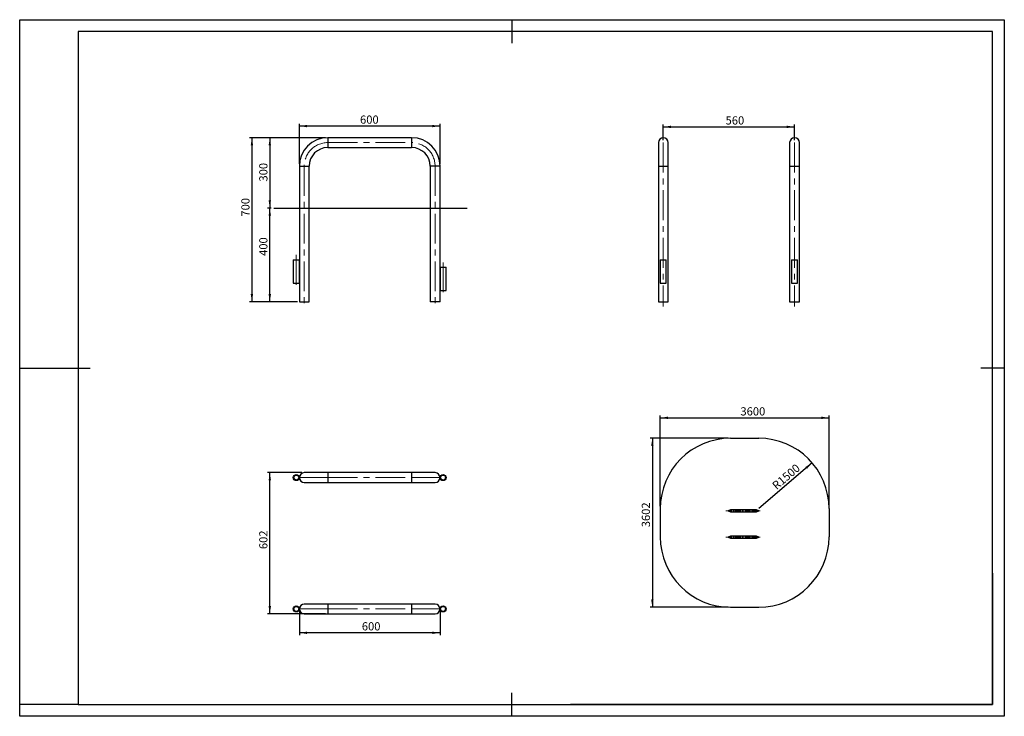
# Model space of a CAD drawing. Units: millimetres. Extents: x 0 to 420, y 0 to 297.
import ezdxf

# ---------------------------------------------------------------- set-up
doc = ezdxf.new("R2010")
doc.units = ezdxf.units.MM
doc.header["$PDSIZE"] = -1
doc.linetypes.add('CENTERX2', pattern=[20.32, 12.7, -2.54, 2.54, -2.54])
for name, color, linetype in [('EBLAYER1', 7, 'Continuous'), ('FORMAT', 7, 'Continuous'), ('标注层', 7, 'Continuous')]:
    doc.layers.add(name, color=color, linetype=linetype)
doc.styles.add('SLDTEXTSTYLE0', font='TXT', dxfattribs={"width": 0.75})
doc.dimstyles.new('SLDDIMSTYLE0', dxfattribs={"dimtxt": 3.5, "dimasz": 3.302, "dimexe": 0, "dimexo": 0.0625, "dimgap": 0.875, "dimtad": 2, "dimdec": 3, "dimlfac": 10, "dimrnd": 1e-09, "dimzin": 12, "dimdsep": 46, "dimtxsty": 'SLDTEXTSTYLE0', "dimsah": 1, "dimcen": 0.09, "dimadec": 0, "dimazin": 3, "dimtfac": 1, "dimtdec": 3, "dimtofl": 0, "dimtmove": 0, "dimatfit": 3, "dimfxl": 0, "dimfrac": 2, "dimtolj": 1, "dimtzin": 12, "dimarcsym": 0})
doc.dimstyles.new('SLDDIMSTYLE1', dxfattribs={"dimtxt": 3.5, "dimasz": 3.302, "dimexe": 0, "dimexo": 0.0625, "dimgap": 0.875, "dimtad": 2, "dimdec": 3, "dimlfac": 50, "dimrnd": 1e-09, "dimzin": 12, "dimdsep": 46, "dimtxsty": 'SLDTEXTSTYLE0', "dimsah": 1, "dimcen": 0, "dimadec": 0, "dimazin": 3, "dimtfac": 1, "dimtdec": 3, "dimtofl": 0, "dimtmove": 0, "dimatfit": 3, "dimfxl": 0, "dimfrac": 2, "dimtolj": 1, "dimtzin": 12, "dimarcsym": 0})
doc.dimstyles.new('SLDDIMSTYLE2', dxfattribs={"dimtxt": 3.5, "dimasz": 3.302, "dimexe": 0, "dimexo": 0.0625, "dimgap": 0.875, "dimtad": 2, "dimdec": 3, "dimlfac": 50, "dimrnd": 1e-09, "dimzin": 12, "dimdsep": 46, "dimtxsty": 'SLDTEXTSTYLE0', "dimsah": 1, "dimcen": 0.09, "dimadec": 0, "dimazin": 3, "dimtfac": 1, "dimtdec": 3, "dimtofl": 0, "dimtmove": 0, "dimatfit": 3, "dimfxl": 0, "dimfrac": 2, "dimtolj": 1, "dimtzin": 12, "dimarcsym": 0})

# ---------------------------------------------------------------- blocks, each defined once
blk = doc.blocks.new('_D')
at = {"layer": '标注层'}
for p, q in [((130.39, 246.69), (105.69, 246.69)), ((106.69, 246.69), (106.69, 216.69)), ((107.34, 216.69), (105.69, 216.69))]:
    blk.add_line(p, q, dxfattribs=at)
for points in [[(106.69, 246.69), (106.18, 243.38), (107.2, 243.38)], [(106.69, 216.69), (107.2, 219.99), (106.18, 219.99)]]:
    blk.add_solid(points, dxfattribs=at)
at = {"layer": '标注层', "insert": (102.18, 227.99), "char_height": 3.5, "attachment_point": 1, "rotation": 90, "style": 'SLDTEXTSTYLE0'}
blk.add_mtext('300', dxfattribs=at)
blk = doc.blocks.new('_D_1')
at = {"layer": '标注层'}
for p, q in [((107.34, 216.69), (105.69, 216.69)), ((106.69, 176.69), (106.69, 216.69)), ((118.54, 176.69), (105.69, 176.69))]:
    blk.add_line(p, q, dxfattribs=at)
for points in [[(106.69, 216.69), (106.18, 213.38), (107.2, 213.38)], [(106.69, 176.69), (107.2, 179.99), (106.18, 179.99)]]:
    blk.add_solid(points, dxfattribs=at)
at = {"layer": '标注层', "insert": (102.18, 196.28), "char_height": 3.5, "attachment_point": 1, "rotation": 90, "style": 'SLDTEXTSTYLE0'}
blk.add_mtext('400', dxfattribs=at)
blk = doc.blocks.new('_D_2')
at = {"layer": '标注层'}
for p, q in [((119.29, 235.59), (119.29, 252.64)), ((179.29, 235.59), (179.29, 252.64)), ((179.29, 251.64), (119.29, 251.64))]:
    blk.add_line(p, q, dxfattribs=at)
for points in [[(119.29, 251.64), (122.59, 251.14), (122.59, 252.15)], [(179.29, 251.64), (175.99, 252.15), (175.99, 251.14)]]:
    blk.add_solid(points, dxfattribs=at)
at = {"layer": '标注层', "insert": (145.18, 256.16), "char_height": 3.5, "attachment_point": 1, "style": 'SLDTEXTSTYLE0'}
blk.add_mtext('600', dxfattribs=at)
blk = doc.blocks.new('_D_3')
at = {"layer": '标注层'}
for p, q in [((130.39, 246.69), (98.05, 246.69)), ((99.05, 246.69), (99.05, 176.69)), ((118.29, 176.69), (98.05, 176.69))]:
    blk.add_line(p, q, dxfattribs=at)
for points in [[(99.05, 246.69), (98.54, 243.38), (99.56, 243.38)], [(99.05, 176.69), (99.56, 179.99), (98.54, 179.99)]]:
    blk.add_solid(points, dxfattribs=at)
at = {"layer": '标注层', "insert": (94.54, 213.04), "char_height": 3.5, "attachment_point": 1, "rotation": 90, "style": 'SLDTEXTSTYLE0'}
blk.add_mtext('700', dxfattribs=at)
blk = doc.blocks.new('_D_4')
at = {"layer": '标注层'}
for p, q in [((119.29, 44.78), (119.29, 34.6)), ((179.29, 44.78), (179.29, 34.6)), ((179.29, 35.6), (119.29, 35.6))]:
    blk.add_line(p, q, dxfattribs=at)
for points in [[(119.29, 35.6), (122.59, 35.09), (122.59, 36.1)], [(179.29, 35.6), (175.99, 36.1), (175.99, 35.09)]]:
    blk.add_solid(points, dxfattribs=at)
at = {"layer": '标注层', "insert": (145.94, 40.11), "char_height": 3.5, "attachment_point": 1, "style": 'SLDTEXTSTYLE0'}
blk.add_mtext('600', dxfattribs=at)
blk = doc.blocks.new('_D_5')
at = {"layer": '标注层'}
for p, q in [((120.39, 103.88), (105.69, 103.88)), ((106.69, 43.68), (106.69, 103.88)), ((130.39, 43.68), (105.69, 43.68))]:
    blk.add_line(p, q, dxfattribs=at)
for points in [[(106.69, 103.88), (106.18, 100.58), (107.2, 100.58)], [(106.69, 43.68), (107.2, 46.98), (106.18, 46.98)]]:
    blk.add_solid(points, dxfattribs=at)
at = {"layer": '标注层', "insert": (102.18, 71.28), "char_height": 3.5, "attachment_point": 1, "rotation": 90, "style": 'SLDTEXTSTYLE0'}
blk.add_mtext('602', dxfattribs=at)
blk = doc.blocks.new('_D_6')
at = {"layer": '标注层'}
for p, q in [((274.53, 245.59), (274.53, 252.3)), ((330.53, 245.59), (330.53, 252.3)), ((274.53, 251.3), (330.53, 251.3))]:
    blk.add_line(p, q, dxfattribs=at)
for points in [[(274.53, 251.3), (277.83, 250.79), (277.83, 251.81)], [(330.53, 251.3), (327.23, 251.81), (327.23, 250.79)]]:
    blk.add_solid(points, dxfattribs=at)
at = {"layer": '标注层', "insert": (301.11, 255.81), "char_height": 3.5, "attachment_point": 1, "style": 'SLDTEXTSTYLE0'}
blk.add_mtext('560', dxfattribs=at)
blk = doc.blocks.new('_D_7')
at = {"layer": '标注层'}
blk.add_line((338.01, 108.08), (315.23, 88.55), dxfattribs=at)
blk.add_solid([(338.01, 108.08), (335.18, 106.31), (335.84, 105.54)], dxfattribs=at)
at = {"layer": '标注层', "insert": (320.58, 99.04), "char_height": 3.5, "attachment_point": 1, "rotation": 40.5994, "style": 'SLDTEXTSTYLE0'}
blk.add_mtext('R1500', dxfattribs=at)
blk = doc.blocks.new('_D_8')
at = {"layer": '标注层'}
for p, q in [((302.23, 118.55), (268.87, 118.55)), ((269.87, 118.55), (269.87, 46.51)), ((302.23, 46.51), (268.87, 46.51))]:
    blk.add_line(p, q, dxfattribs=at)
for points in [[(269.87, 118.55), (269.36, 115.25), (270.38, 115.25)], [(269.87, 46.51), (270.38, 49.82), (269.36, 49.82)]]:
    blk.add_solid(points, dxfattribs=at)
at = {"layer": '标注层', "insert": (265.36, 80.6), "char_height": 3.5, "attachment_point": 1, "rotation": 90, "style": 'SLDTEXTSTYLE0'}
blk.add_mtext('3602', dxfattribs=at)
blk = doc.blocks.new('_D_9')
at = {"layer": '标注层'}
for p, q in [((273.23, 89.55), (273.23, 128.25)), ((273.23, 127.25), (345.23, 127.25)), ((345.23, 89.55), (345.23, 128.25))]:
    blk.add_line(p, q, dxfattribs=at)
for points in [[(273.23, 127.25), (276.54, 126.74), (276.54, 127.76)], [(345.23, 127.25), (341.93, 127.76), (341.93, 126.74)]]:
    blk.add_solid(points, dxfattribs=at)
at = {"layer": '标注层', "insert": (307.44, 131.76), "char_height": 3.5, "attachment_point": 1, "style": 'SLDTEXTSTYLE0'}
blk.add_mtext('3600', dxfattribs=at)

msp = doc.modelspace()

# ---------------------------------------------------------------- linework, layer by layer
at = {"color": 7, "linetype": 'Continuous', "lineweight": 25}
for p, q in [((167.191875, 246.686051), (131.391874, 246.686051)), ((272.429216, 244.586054), (272.429216, 234.586052)), ((276.629216, 234.586052), (276.629216, 244.586054)), ((328.429214, 244.586054), (328.429214, 234.586052)), ((332.629213, 234.586052), (332.629213, 244.586054)), ((131.391874, 242.486051), (167.191875, 242.486051)), ((119.291873, 234.586052), (119.291873, 176.686052)), ((123.491875, 176.686052), (123.491875, 234.586052)), ((175.091873, 234.586052), (175.091873, 176.686052)), ((179.291875, 176.686052), (179.291875, 234.586052)), ((272.429216, 234.586052), (272.429216, 176.686052)), ((276.629216, 176.686052), (276.629216, 234.586052)), ((328.429214, 234.586052), (328.429214, 176.686052)), ((332.629213, 176.686052), (332.629213, 234.586052)), ((116.691874, 194.686053), (116.691874, 184.686052)), ((116.691874, 194.686053), (119.291873, 194.686053)), ((119.291873, 184.686052), (119.291873, 194.686053)), ((273.229216, 194.686053), (273.229216, 184.686052)), ((273.229216, 194.686053), (274.529216, 194.686053)), ((274.529216, 194.686053), (275.829216, 194.686053)), ((275.829216, 184.686052), (275.829216, 194.686053)), ((329.229215, 194.686053), (329.229215, 184.686052)), ((329.229215, 194.686053), (330.529216, 194.686053)), ((330.529216, 194.686053), (331.829218, 194.686053)), ((331.829218, 184.686052), (331.829218, 194.686053)), ((179.291875, 191.493552), (179.291875, 181.493552)), ((179.291875, 191.493552), (181.891875, 191.493552)), ((181.891875, 181.493552), (181.891875, 191.493552)), ((116.691874, 184.686052), (119.291873, 184.686052)), ((179.291875, 181.493552), (181.891875, 181.493552)), ((273.229216, 184.686052), (274.529216, 184.686052)), ((274.529216, 184.686052), (275.829216, 184.686052)), ((329.229215, 184.686052), (330.529216, 184.686052)), ((330.529216, 184.686052), (331.829218, 184.686052)), ((119.291873, 176.686052), (123.491875, 176.686052)), ((179.291875, 176.686052), (175.091873, 176.686052)), ((272.429216, 176.686052), (274.529216, 176.686052)), ((274.529216, 176.686052), (276.629216, 176.686052)), ((328.429214, 176.686052), (330.529216, 176.686052)), ((330.529216, 176.686052), (332.629213, 176.686052)), ((131.391874, 103.877575), (121.391874, 103.877575)), ((167.191874, 103.877575), (131.391874, 103.877575)), ((177.191874, 103.877575), (167.191874, 103.877575)), ((121.391874, 99.677575), (131.391874, 99.677575)), ((131.391874, 99.677575), (167.191874, 99.677575)), ((167.191874, 99.677575), (177.191874, 99.677575)), ((305.186547, 88.003832), (303.186547, 88.003832)), ((303.186547, 87.163832), (305.186547, 87.163832)), ((312.346547, 88.003832), (305.186547, 88.003832)), ((305.186547, 87.163832), (312.346547, 87.163832)), ((314.346547, 88.003832), (312.346547, 88.003832)), ((312.346547, 87.163832), (314.346547, 87.163832)), ((305.186547, 76.803832), (303.186547, 76.803832)), ((303.186547, 75.963832), (305.186547, 75.963832)), ((312.346547, 76.803832), (305.186547, 76.803832)), ((305.186547, 75.963832), (312.346547, 75.963832)), ((314.346547, 76.803832), (312.346547, 76.803832)), ((312.346547, 75.963832), (314.346547, 75.963832)), ((131.391874, 47.877575), (121.391874, 47.877575)), ((167.191874, 47.877575), (131.391874, 47.877575)), ((177.191874, 47.877575), (167.191874, 47.877575)), ((121.391874, 43.677575), (131.391874, 43.677575)), ((131.391874, 43.677575), (167.191874, 43.677575)), ((167.191874, 43.677575), (177.191874, 43.677575))]:
    msp.add_line(p, q, dxfattribs=at)
at = {"color": 8, "linetype": 'Continuous', "lineweight": 25}
for p, q in [((131.391874, 246.686051), (131.391874, 242.486051)), ((167.191875, 246.686051), (167.191875, 242.486051)), ((119.291873, 234.586052), (123.491875, 234.586052)), ((179.291875, 234.586052), (175.091873, 234.586052)), ((272.429216, 234.586052), (274.529216, 234.586052)), ((274.529216, 234.586052), (276.629216, 234.586052)), ((328.429214, 234.586052), (330.529216, 234.586052)), ((330.529216, 234.586052), (332.629213, 234.586052)), ((131.391874, 103.877575), (131.391874, 101.777575)), ((131.391874, 101.777575), (131.391874, 99.677575)), ((167.191874, 103.877575), (167.191874, 101.777575)), ((167.191874, 101.777575), (167.191874, 99.677575)), ((305.186547, 88.003832), (305.186547, 87.583832)), ((305.186547, 87.583832), (305.186547, 87.163832)), ((312.346547, 88.003832), (312.346547, 87.583832)), ((312.346547, 87.583832), (312.346547, 87.163832)), ((305.186547, 76.803832), (305.186547, 76.383832)), ((305.186547, 76.383832), (305.186547, 75.963832)), ((312.346547, 76.803832), (312.346547, 76.383832)), ((312.346547, 76.383832), (312.346547, 75.963832)), ((131.391874, 47.877575), (131.391874, 45.777575)), ((167.191874, 47.877575), (167.191874, 45.777575)), ((131.391874, 45.777575), (131.391874, 43.677575)), ((167.191874, 45.777575), (167.191874, 43.677575))]:
    msp.add_line(p, q, dxfattribs=at)
at = {"color": 7, "linetype": 'Continuous', "lineweight": 25}
for centre, radius in [((117.991874, 101.777575), 1.3), ((117.991874, 101.777575), 1.05), ((180.591874, 101.777575), 1.3), ((180.591874, 101.777575), 1.05), ((302.506547, 87.583832), 0.26), ((302.506547, 87.583832), 0.21), ((315.026547, 87.583832), 0.26), ((315.026547, 87.583832), 0.21), ((302.506547, 76.383832), 0.26), ((302.506547, 76.383832), 0.21), ((315.026547, 76.383832), 0.26), ((315.026547, 76.383832), 0.21), ((117.991874, 45.777575), 1.3), ((117.991874, 45.777575), 1.05), ((180.591874, 45.777575), 1.3), ((180.591874, 45.777575), 1.05)]:
    msp.add_circle(centre, radius, dxfattribs=at)
for centre, radius, start, end in [((131.391874, 234.586052), 12.1, 90, 180), ((167.191874, 234.586052), 12.1, 0, 90), ((274.529216, 244.586052), 2.1, 90, 180), ((274.529216, 244.586052), 2.1, 0, 90), ((330.529216, 244.586052), 2.1, 90, 180), ((330.529216, 244.586052), 2.1, 0, 90), ((131.391874, 234.586052), 7.9, 90, 180), ((167.191874, 234.586052), 7.9, 0, 90), ((121.391874, 101.777575), 2.1, 90, 180), ((121.391874, 101.777575), 2.1, 180, 270), ((177.191874, 101.777575), 2.1, 0, 90), ((177.191874, 101.777575), 2.1, 270, 0), ((303.186547, 87.583832), 0.42, 90, 180), ((303.186547, 87.583832), 0.42, 180, 270), ((314.346547, 87.583832), 0.42, 0, 90), ((314.346547, 87.583832), 0.42, 270, 0), ((303.186547, 76.383832), 0.42, 90, 180), ((303.186547, 76.383832), 0.42, 180, 270), ((314.346547, 76.383832), 0.42, 0, 90), ((314.346547, 76.383832), 0.42, 270, 0), ((121.391874, 45.777575), 2.1, 90, 180), ((177.191874, 45.777575), 2.1, 0, 90), ((121.391874, 45.777575), 2.1, 180, 270), ((177.191874, 45.777575), 2.1, 270, 0)]:
    msp.add_arc(centre, radius, start, end, dxfattribs=at)
at = {"layer": 'EBLAYER1', "linetype": 'Continuous'}
for p, q in [((0, 297), (420, 297)), ((0, 0), (0, 297)), ((420, 297), (420, 0)), ((415, 61), (415, 5)), ((415, 5), (235, 5)), ((420, 0), (0, 0))]:
    msp.add_line(p, q, dxfattribs=at)
at = {"layer": 'EBLAYER1', "linetype": 'Continuous', "lineweight": 25}
for p, q in [((415, 292), (25, 292)), ((25, 292), (25, 5)), ((415, 5), (415, 292)), ((210, 0), (210, 10)), ((25, 5), (415, 5))]:
    msp.add_line(p, q, dxfattribs=at)
at = {"layer": 'FORMAT', "lineweight": 25}
for p, q in [((210, 297), (210, 287)), ((0, 148.5), (30, 148.5)), ((420, 148.5), (410, 148.5))]:
    msp.add_line(p, q, dxfattribs=at)
at = {"layer": 'FORMAT'}
msp.add_line((25, 5), (0, 5), dxfattribs=at)
at = {"layer": '标注层', "linetype": 'CENTERX2', "lineweight": 18}
for p, q in [((131.391874, 244.586052), (167.191874, 244.586052)), ((274.529216, 244.586052), (274.529216, 174.686052)), ((274.529216, 244.586052), (274.529216, 232.586052)), ((330.529216, 244.586052), (330.529216, 174.686052)), ((330.529216, 244.586052), (330.529216, 232.586052)), ((121.391874, 234.586052), (121.391874, 174.686052)), ((177.191874, 234.586052), (177.191874, 174.686052)), ((117.991874, 196.686052), (117.991874, 182.686052)), ((180.591874, 193.493552), (180.591874, 179.493552)), ((119.391874, 101.777575), (131.391874, 101.777575)), ((131.391874, 101.777575), (167.191874, 101.777575)), ((167.191874, 101.777575), (179.191874, 101.777575)), ((119.391874, 45.777575), (131.391874, 45.777575)), ((131.391874, 45.777575), (167.191874, 45.777575)), ((167.191874, 45.777575), (179.191874, 45.777575))]:
    msp.add_line(p, q, dxfattribs=at)
at = {"layer": '标注层'}
for p, q in [((108.344025, 216.686052), (190.878342, 216.686052)), ((303.234954, 118.55373), (315.234954, 118.55373)), ((273.234954, 88.55373), (273.234954, 76.51373)), ((345.234954, 88.55373), (345.234954, 76.51373)), ((303.234954, 46.51373), (315.234954, 46.51373))]:
    msp.add_line(p, q, dxfattribs=at)
at = {"layer": '标注层', "linetype": 'CENTERX2', "lineweight": 18, "ltscale": 0.2}
for p, q in [((301.186547, 87.583832), (305.186547, 87.583832)), ((305.186547, 87.583832), (312.346547, 87.583832)), ((312.346547, 87.583832), (316.346547, 87.583832)), ((301.186547, 76.383832), (305.186547, 76.383832)), ((305.186547, 76.383832), (312.346547, 76.383832)), ((312.346547, 76.383832), (316.346547, 76.383832))]:
    msp.add_line(p, q, dxfattribs=at)
at = {"layer": '标注层', "linetype": 'CENTERX2', "lineweight": 18}
for centre, start, end in [((131.391874, 234.586052), 90, 180), ((167.191874, 234.586052), 0, 90)]:
    msp.add_arc(centre, 10, start, end, dxfattribs=at)
at = {"layer": '标注层'}
for centre, start, end in [((303.234954, 88.55373), 90, 180), ((315.234954, 88.55373), 0, 90), ((303.234954, 76.51373), 180, 270), ((315.234954, 76.51373), 270, 0)]:
    msp.add_arc(centre, 30, start, end, dxfattribs=at)
for p in [(119.291874, 45.777575), (179.291874, 45.777575)]:
    msp.add_point(p, dxfattribs=at)

# ---------------------------------------------------------------- dimensions: what is measured, and where the dimension line sits
for base, p1, p2, dimstyle, picture, middle in [((119.291874, 251.644963), (179.291874, 234.586052), (119.291874, 234.586052), 'SLDDIMSTYLE0', '_D_2', (149.06187, 251.644963)), ((330.529216, 251.302883), (274.529216, 244.586052), (330.529216, 244.586052), 'SLDDIMSTYLE0', '_D_6', (304.989932, 251.302883)), ((345.234954, 127.248344), (273.234954, 88.55373), (345.234954, 88.55373), 'SLDDIMSTYLE2', '_D_9', (312.611241, 127.248344)), ((119.291874, 35.595568), (179.291874, 45.777575), (119.291874, 45.777575), 'SLDDIMSTYLE0', '_D_4', (149.82283, 35.595568))]:
    dim = msp.add_linear_dim(base=base, p1=p1, p2=p2, dimstyle=dimstyle, dxfattribs=at)
    dim.commit()
    dim.dimension.update_dxf_attribs({"geometry": picture, "text_midpoint": middle, "dimtype": 160})
for base, p1, p2, dimstyle, picture, middle in [((99.047998, 176.686052), (131.391874, 246.686052), (119.291874, 176.686052), 'SLDDIMSTYLE0', '_D_3', (99.047998, 216.915284)), ((106.691874, 216.686052), (131.391874, 246.686052), (108.344025, 216.686052), 'SLDDIMSTYLE0', '_D', (106.691874, 231.868343)), ((106.691874, 216.686052), (119.541874, 176.686052), (108.344025, 216.686052), 'SLDDIMSTYLE0', '_D_1', (106.691874, 200.155181)), ((269.870222, 46.51373), (303.234954, 118.55373), (303.234954, 46.51373), 'SLDDIMSTYLE2', '_D_8', (269.870222, 85.774961)), ((106.691874, 103.877575), (131.391874, 43.677575), (121.391874, 103.877575), 'SLDDIMSTYLE0', '_D_5', (106.691874, 75.156985))]:
    dim = msp.add_linear_dim(base=base, p1=p1, p2=p2, angle=90, dimstyle=dimstyle, dxfattribs=at)
    dim.commit()
    dim.dimension.update_dxf_attribs({"geometry": picture, "text_midpoint": middle, "dimtype": 160})
dim = msp.add_radius_dim(center=(315.234954, 88.55373), mpoint=(338.013307, 108.076707), dimstyle='SLDDIMSTYLE1', dxfattribs=at)
dim.commit()
dim.dimension.update_dxf_attribs({"geometry": '_D_7', "text_midpoint": (328.662702, 100.062449), "dimtype": 164})

doc.saveas('drawing.dxf')
